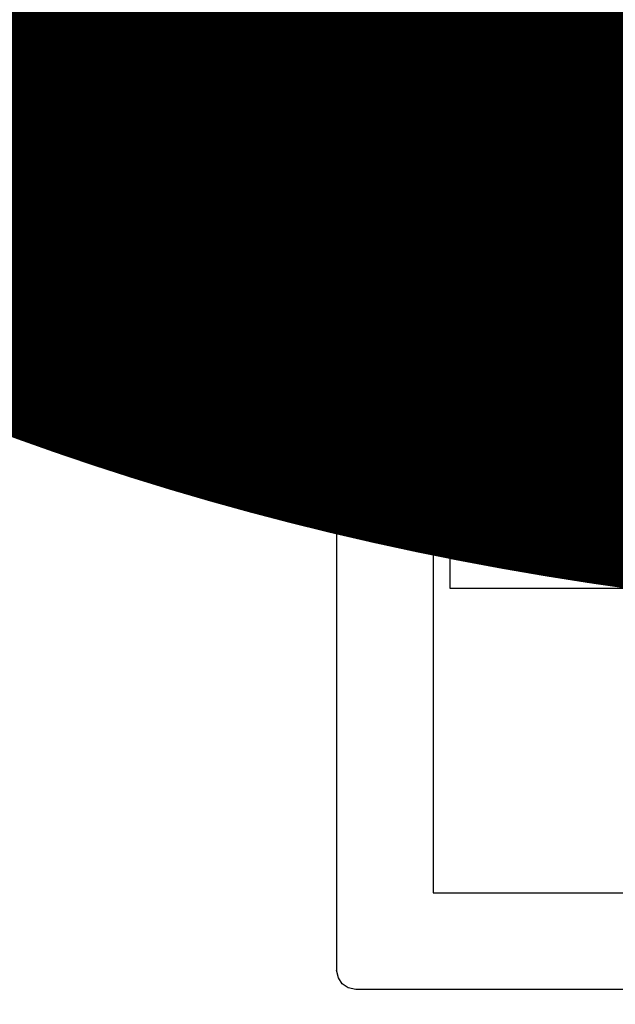
# Model space of a CAD drawing. Extents: x 9305 to 13397, y 6715 to 11118.
# Drawn here: x 10003 to 10015, y 8288 to 8308 of the extents above; entities that cross this region are included whole.
import ezdxf

# ---------------------------------------------------------------- set-up
doc = ezdxf.new("R2010")
doc.units = 0
for name, color, linetype in [('Dim OA', 134, 'Continuous'), ('Dim OA @ 1', 134, 'Continuous'), ('Dim OA @ 10', 134, 'Continuous'), ('Dim OA @ 12', 134, 'Continuous'), ('Dim OA @ 14', 134, 'Continuous'), ('Dim OA @ 16', 134, 'Continuous'), ('Dim OA @ 18', 134, 'Continuous'), ('Dim OA @ 2', 134, 'Continuous'), ('Dim OA @ 20', 134, 'Continuous'), ('Dim OA @ 3', 134, 'Continuous'), ('Dim OA @ 5', 134, 'Continuous'), ('Dim OA @ 50', 134, 'Continuous'), ('Dim OA @ 6', 134, 'Continuous'), ('Dim OA @ 7', 134, 'Continuous'), ('Dim OA @ 75', 134, 'Continuous'), ('Dim OA @ 8', 134, 'Continuous'), ('Dim OA @ 9', 134, 'Continuous')]:
    doc.layers.add(name, color=color, linetype=linetype)
doc.styles.add('Fine 1.9', font='arial.ttf', dxfattribs={"height": 1.9})
doc.dimstyles.new('Small Average Horizontal Text 1.9', dxfattribs={"dimtxt": 1.9, "dimasz": 2, "dimexe": 0.5, "dimexo": 1, "dimgap": 1.5, "dimtad": 0, "dimtih": 1, "dimtoh": 1, "dimdec": 1, "dimrnd": 0.25, "dimdsep": 46, "dimtxsty": 'Fine 1.9', "dimcen": 2, "dimclrd": 256, "dimclrt": 256, "dimadec": 1, "dimazin": 2, "dimtfac": 1, "dimtdec": 1, "dimtix": 1, "dimtofl": 0, "dimtmove": 0, "dimatfit": 0, "dimfxl": 0, "dimtolj": 1, "dimtzin": 0, "dimlwd": -1, "dimarcsym": 0})
doc.dimstyles.new('Small avg rounded-up 1.9', dxfattribs={"dimtxt": 1.9, "dimasz": 2, "dimexe": 0.5, "dimexo": 1, "dimgap": 1.5, "dimtad": 1, "dimdec": 0, "dimrnd": 0.05, "dimdsep": 46, "dimtxsty": 'Fine 1.9', "dimcen": 2, "dimclrd": 256, "dimclrt": 256, "dimadec": 0, "dimazin": 2, "dimtfac": 1, "dimtdec": 0, "dimtix": 1, "dimtmove": 0, "dimatfit": 0, "dimfxl": 0, "dimtolj": 1, "dimtzin": 0, "dimlwd": -1, "dimarcsym": 0})

# ---------------------------------------------------------------- blocks, each defined once
blk = doc.blocks.new('*D1348')
at = {"layer": 'Defpoints', "color": 0, "ltscale": 0.1, "transparency": 16777216}
for p in [(10009.039, 8288.796), (10029.679, 8288.796), (10009.039, 8265.904)]:
    blk.add_point(p, dxfattribs=at)
at = {"layer": 'Dim OA', "color": 0, "lineweight": -2, "ltscale": 0.1, "transparency": 16777216}
for p, q in [((10009.039, 8280.796), (10009.039, 8261.904)), ((10029.679, 8280.796), (10029.679, 8261.904))]:
    blk.add_line(p, q, dxfattribs=at)
at = {"layer": 'Dim OA', "ltscale": 0.1, "transparency": 16777216}
for p, q in [((9993.039, 8265.904), (9906.331, 8265.904)), ((10029.679, 8265.904), (10009.039, 8265.904)), ((10045.679, 8265.904), (10061.679, 8265.904))]:
    blk.add_line(p, q, dxfattribs=at)
for points in [[(9993.039, 8268.57), (9993.039, 8263.237), (10009.039, 8265.904)], [(10045.679, 8268.57), (10045.679, 8263.237), (10029.679, 8265.904)]]:
    blk.add_solid(points, dxfattribs=at)
at = {"layer": 'Dim OA', "ltscale": 0.1, "transparency": 16777216, "insert": (9927.88, 8285.535), "char_height": 15.2, "attachment_point": 5, "style": 'Fine 1.9'}
blk.add_mtext('\\A1;21', dxfattribs=at)
blk = doc.blocks.new('*D1349')
at = {"layer": 'Defpoints', "color": 0, "ltscale": 0.1, "transparency": 16777216}
for p in [(10009.039, 8288.796), (10029.679, 8288.796), (10009.039, 8265.904)]:
    blk.add_point(p, dxfattribs=at)
at = {"layer": 'Dim OA', "color": 0, "lineweight": -2, "ltscale": 0.1, "transparency": 16777216}
for p, q in [((10009.039, 8270.796), (10009.039, 8256.904)), ((10029.679, 8270.796), (10029.679, 8256.904))]:
    blk.add_line(p, q, dxfattribs=at)
at = {"layer": 'Dim OA', "ltscale": 0.1, "transparency": 16777216}
for p, q in [((9973.039, 8265.904), (9833.283, 8265.904)), ((10029.679, 8265.904), (10009.039, 8265.904)), ((10065.679, 8265.904), (10101.679, 8265.904))]:
    blk.add_line(p, q, dxfattribs=at)
for points in [[(9973.039, 8271.904), (9973.039, 8259.904), (10009.039, 8265.904)], [(10065.679, 8271.904), (10065.679, 8259.904), (10029.679, 8265.904)]]:
    blk.add_solid(points, dxfattribs=at)
at = {"layer": 'Dim OA', "ltscale": 0.1, "transparency": 16777216, "insert": (9881.768, 8310.074), "char_height": 34.2, "attachment_point": 5, "style": 'Fine 1.9'}
blk.add_mtext('\\A1;21', dxfattribs=at)
blk = doc.blocks.new('*D1350')
at = {"layer": 'Defpoints', "color": 0, "ltscale": 0.1, "transparency": 16777216}
for p in [(10009.039, 8288.796), (10029.679, 8288.796), (10009.039, 8265.904)]:
    blk.add_point(p, dxfattribs=at)
at = {"layer": 'Dim OA', "color": 0, "lineweight": -2, "ltscale": 0.1, "transparency": 16777216}
for p, q in [((10009.039, 8278.796), (10009.039, 8260.904)), ((10029.679, 8278.796), (10029.679, 8260.904))]:
    blk.add_line(p, q, dxfattribs=at)
at = {"layer": 'Dim OA', "ltscale": 0.1, "transparency": 16777216}
for p, q in [((9989.039, 8265.904), (9900.943, 8265.904)), ((10029.679, 8265.904), (10009.039, 8265.904)), ((10049.679, 8265.904), (10069.679, 8265.904))]:
    blk.add_line(p, q, dxfattribs=at)
for points in [[(9989.039, 8269.237), (9989.039, 8262.57), (10009.039, 8265.904)], [(10049.679, 8269.237), (10049.679, 8262.57), (10029.679, 8265.904)]]:
    blk.add_solid(points, dxfattribs=at)
at = {"layer": 'Dim OA', "ltscale": 0.1, "transparency": 16777216, "insert": (9927.88, 8290.442), "char_height": 19, "attachment_point": 5, "style": 'Fine 1.9'}
blk.add_mtext('\\A1;21', dxfattribs=at)
blk = doc.blocks.new('*D1351')
at = {"layer": 'Defpoints', "color": 0, "ltscale": 0.1, "transparency": 16777216}
for p in [(10009.039, 8288.796), (10029.679, 8288.796), (10009.039, 8265.904)]:
    blk.add_point(p, dxfattribs=at)
at = {"layer": 'Dim OA', "color": 0, "lineweight": -2, "ltscale": 0.1, "transparency": 16777216}
for p, q in [((10009.039, 8276.796), (10009.039, 8259.904)), ((10029.679, 8276.796), (10029.679, 8259.904))]:
    blk.add_line(p, q, dxfattribs=at)
at = {"layer": 'Dim OA', "ltscale": 0.1, "transparency": 16777216}
for p, q in [((9985.039, 8265.904), (9891.868, 8265.904)), ((10029.679, 8265.904), (10009.039, 8265.904)), ((10053.679, 8265.904), (10077.679, 8265.904))]:
    blk.add_line(p, q, dxfattribs=at)
for points in [[(9985.039, 8269.904), (9985.039, 8261.904), (10009.039, 8265.904)], [(10053.679, 8269.904), (10053.679, 8261.904), (10029.679, 8265.904)]]:
    blk.add_solid(points, dxfattribs=at)
at = {"layer": 'Dim OA', "ltscale": 0.1, "transparency": 16777216, "insert": (9924.192, 8295.35), "char_height": 22.8, "attachment_point": 5, "style": 'Fine 1.9'}
blk.add_mtext('\\A1;21', dxfattribs=at)
blk = doc.blocks.new('*D1352')
at = {"layer": 'Defpoints', "color": 0, "ltscale": 0.1, "transparency": 16777216}
for p in [(10009.039, 8288.796), (10029.679, 8288.796), (10009.039, 8241.378)]:
    blk.add_point(p, dxfattribs=at)
at = {"layer": 'Dim OA', "color": 0, "lineweight": -2, "ltscale": 0.1, "transparency": 16777216}
for p, q in [((10009.039, 8274.796), (10009.039, 8234.378)), ((10029.679, 8274.796), (10029.679, 8234.378))]:
    blk.add_line(p, q, dxfattribs=at)
at = {"layer": 'Dim OA', "ltscale": 0.1, "transparency": 16777216}
for p, q in [((9981.039, 8241.378), (9868.036, 8241.378)), ((10029.679, 8241.378), (10009.039, 8241.378)), ((10057.679, 8241.378), (10085.679, 8241.378))]:
    blk.add_line(p, q, dxfattribs=at)
for points in [[(9981.039, 8246.045), (9981.039, 8236.712), (10009.039, 8241.378)], [(10057.679, 8246.045), (10057.679, 8236.712), (10029.679, 8241.378)]]:
    blk.add_solid(points, dxfattribs=at)
at = {"layer": 'Dim OA', "ltscale": 0.1, "transparency": 16777216, "insert": (9905.747, 8275.733), "char_height": 26.6, "attachment_point": 5, "style": 'Fine 1.9'}
blk.add_mtext('\\A1;21', dxfattribs=at)
blk = doc.blocks.new('*D1353')
at = {"layer": 'Defpoints', "color": 0, "ltscale": 0.1, "transparency": 16777216}
for p in [(10009.039, 8288.796), (10029.679, 8288.796), (10009.039, 8265.904)]:
    blk.add_point(p, dxfattribs=at)
at = {"layer": 'Dim OA', "color": 0, "lineweight": -2, "ltscale": 0.1, "transparency": 16777216}
for p, q in [((10009.039, 8272.796), (10009.039, 8257.904)), ((10029.679, 8272.796), (10029.679, 8257.904))]:
    blk.add_line(p, q, dxfattribs=at)
at = {"layer": 'Dim OA', "ltscale": 0.1, "transparency": 16777216}
for p, q in [((9977.039, 8265.904), (9852.811, 8265.904)), ((10029.679, 8265.904), (10009.039, 8265.904)), ((10061.679, 8265.904), (10093.679, 8265.904))]:
    blk.add_line(p, q, dxfattribs=at)
for points in [[(9977.039, 8271.237), (9977.039, 8260.57), (10009.039, 8265.904)], [(10061.679, 8271.237), (10061.679, 8260.57), (10029.679, 8265.904)]]:
    blk.add_solid(points, dxfattribs=at)
at = {"layer": 'Dim OA', "ltscale": 0.1, "transparency": 16777216, "insert": (9895.91, 8305.166), "char_height": 30.4, "attachment_point": 5, "style": 'Fine 1.9'}
blk.add_mtext('\\A1;21', dxfattribs=at)
blk = doc.blocks.new('*D1354')
at = {"layer": 'Defpoints', "color": 0, "ltscale": 0.1, "transparency": 16777216}
for p in [(10009.039, 8288.796), (10029.679, 8288.796), (10009.039, 8265.904)]:
    blk.add_point(p, dxfattribs=at)
at = {"layer": 'Dim OA', "color": 0, "lineweight": -2, "ltscale": 0.1, "transparency": 16777216}
for p, q in [((10009.039, 8281.796), (10009.039, 8262.404)), ((10029.679, 8281.796), (10029.679, 8262.404))]:
    blk.add_line(p, q, dxfattribs=at)
at = {"layer": 'Dim OA', "ltscale": 0.1, "transparency": 16777216}
for p, q in [((9995.039, 8265.904), (9909.024, 8265.904)), ((10029.679, 8265.904), (10009.039, 8265.904)), ((10043.679, 8265.904), (10057.679, 8265.904))]:
    blk.add_line(p, q, dxfattribs=at)
for points in [[(9995.039, 8268.237), (9995.039, 8263.57), (10009.039, 8265.904)], [(10043.679, 8268.237), (10043.679, 8263.57), (10029.679, 8265.904)]]:
    blk.add_solid(points, dxfattribs=at)
at = {"layer": 'Dim OA', "ltscale": 0.1, "transparency": 16777216, "insert": (9927.88, 8283.081), "char_height": 13.3, "attachment_point": 5, "style": 'Fine 1.9'}
blk.add_mtext('\\A1;21', dxfattribs=at)
blk = doc.blocks.new('*D1355')
at = {"layer": 'Defpoints', "color": 0, "ltscale": 0.1, "transparency": 16777216}
for p in [(10009.039, 8288.796), (10029.679, 8288.796), (10009.039, 8265.904)]:
    blk.add_point(p, dxfattribs=at)
at = {"layer": 'Dim OA', "color": 0, "lineweight": -2, "ltscale": 0.1, "transparency": 16777216}
for p, q in [((10009.039, 8279.796), (10009.039, 8261.404)), ((10029.679, 8279.796), (10029.679, 8261.404))]:
    blk.add_line(p, q, dxfattribs=at)
at = {"layer": 'Dim OA', "ltscale": 0.1, "transparency": 16777216}
for p, q in [((9991.039, 8265.904), (9903.637, 8265.904)), ((10029.679, 8265.904), (10009.039, 8265.904)), ((10047.679, 8265.904), (10065.679, 8265.904))]:
    blk.add_line(p, q, dxfattribs=at)
for points in [[(9991.039, 8268.904), (9991.039, 8262.904), (10009.039, 8265.904)], [(10047.679, 8268.904), (10047.679, 8262.904), (10029.679, 8265.904)]]:
    blk.add_solid(points, dxfattribs=at)
at = {"layer": 'Dim OA', "ltscale": 0.1, "transparency": 16777216, "insert": (9927.88, 8287.989), "char_height": 17.1, "attachment_point": 5, "style": 'Fine 1.9'}
blk.add_mtext('\\A1;21', dxfattribs=at)
blk = doc.blocks.new('*D1356')
at = {"layer": 'Defpoints', "color": 0, "ltscale": 0.1, "transparency": 16777216}
for p in [(10009.039, 8288.796), (10029.679, 8288.796), (10009.039, 8265.904)]:
    blk.add_point(p, dxfattribs=at)
at = {"layer": 'Dim OA', "ltscale": 0.1, "transparency": 16777216}
for p, q in [((9909.039, 8265.904), (9539.674, 8265.904)), ((10029.679, 8265.904), (10009.039, 8265.904)), ((10129.679, 8265.904), (10229.679, 8265.904))]:
    blk.add_line(p, q, dxfattribs=at)
at = {"layer": 'Dim OA', "color": 0, "lineweight": -2, "ltscale": 0.1, "transparency": 16777216}
for p, q in [((10009.039, 8238.796), (10009.039, 8240.904)), ((10029.679, 8238.796), (10029.679, 8240.904))]:
    blk.add_line(p, q, dxfattribs=at)
at = {"layer": 'Dim OA', "ltscale": 0.1, "transparency": 16777216}
for points in [[(9909.039, 8282.57), (9909.039, 8249.237), (10009.039, 8265.904)], [(10129.679, 8282.57), (10129.679, 8249.237), (10029.679, 8265.904)]]:
    blk.add_solid(points, dxfattribs=at)
at = {"layer": 'Dim OA', "ltscale": 0.1, "transparency": 16777216, "insert": (9674.356, 8388.598), "char_height": 95, "attachment_point": 5, "style": 'Fine 1.9'}
blk.add_mtext('\\A1;21', dxfattribs=at)
blk = doc.blocks.new('*D1357')
at = {"layer": 'Defpoints', "color": 0, "ltscale": 0.1, "transparency": 16777216}
for p in [(10009.039, 8288.796), (10029.679, 8288.796), (10009.039, 8265.904)]:
    blk.add_point(p, dxfattribs=at)
at = {"layer": 'Dim OA', "ltscale": 0.1, "transparency": 16777216}
for p, q in [((9859.039, 8265.904), (9304.991, 8265.904)), ((10029.679, 8265.904), (10009.039, 8265.904)), ((10179.679, 8265.904), (10329.679, 8265.904))]:
    blk.add_line(p, q, dxfattribs=at)
at = {"layer": 'Dim OA', "color": 0, "lineweight": -2, "ltscale": 0.1, "transparency": 16777216}
for p, q in [((10009.039, 8213.796), (10009.039, 8228.404)), ((10029.679, 8213.796), (10029.679, 8228.404))]:
    blk.add_line(p, q, dxfattribs=at)
at = {"layer": 'Dim OA', "ltscale": 0.1, "transparency": 16777216}
for points in [[(9859.039, 8290.904), (9859.039, 8240.904), (10009.039, 8265.904)], [(10179.679, 8290.904), (10179.679, 8240.904), (10029.679, 8265.904)]]:
    blk.add_solid(points, dxfattribs=at)
at = {"layer": 'Dim OA', "ltscale": 0.1, "transparency": 16777216, "insert": (9507.015, 8449.945), "char_height": 142.5, "attachment_point": 5, "style": 'Fine 1.9'}
blk.add_mtext('\\A1;21', dxfattribs=at)
blk = doc.blocks.new('*D1358')
at = {"layer": 'Defpoints', "color": 0, "ltscale": 0.1, "transparency": 16777216}
for p in [(10009.039, 8288.796), (10029.679, 8288.796), (10009.039, 8265.904)]:
    blk.add_point(p, dxfattribs=at)
at = {"layer": 'Dim OA', "color": 0, "lineweight": -2, "ltscale": 0.1, "transparency": 16777216}
for p, q in [((10009.039, 8286.796), (10009.039, 8264.904)), ((10029.679, 8286.796), (10029.679, 8264.904))]:
    blk.add_line(p, q, dxfattribs=at)
at = {"layer": 'Dim OA', "ltscale": 0.1, "transparency": 16777216}
for p, q in [((10005.039, 8265.904), (9922.493, 8265.904)), ((10029.679, 8265.904), (10009.039, 8265.904)), ((10033.679, 8265.904), (10037.679, 8265.904))]:
    blk.add_line(p, q, dxfattribs=at)
for points in [[(10005.039, 8266.57), (10005.039, 8265.237), (10009.039, 8265.904)], [(10033.679, 8266.57), (10033.679, 8265.237), (10029.679, 8265.904)]]:
    blk.add_solid(points, dxfattribs=at)
at = {"layer": 'Dim OA', "ltscale": 0.1, "transparency": 16777216, "insert": (9927.88, 8270.811), "char_height": 3.8, "attachment_point": 5, "style": 'Fine 1.9'}
blk.add_mtext('\\A1;21', dxfattribs=at)
blk = doc.blocks.new('*D1359')
at = {"layer": 'Defpoints', "color": 0, "ltscale": 0.1, "transparency": 16777216}
for p in [(10009.039, 8288.796), (10029.679, 8288.796), (10009.039, 8265.904)]:
    blk.add_point(p, dxfattribs=at)
at = {"layer": 'Dim OA', "color": 0, "lineweight": -2, "ltscale": 0.1, "transparency": 16777216}
for p, q in [((10009.039, 8287.796), (10009.039, 8265.404)), ((10029.679, 8287.796), (10029.679, 8265.404))]:
    blk.add_line(p, q, dxfattribs=at)
at = {"layer": 'Dim OA', "ltscale": 0.1, "transparency": 16777216}
for p, q in [((10007.039, 8265.904), (9925.186, 8265.904)), ((10029.679, 8265.904), (10009.039, 8265.904)), ((10031.679, 8265.904), (10033.679, 8265.904))]:
    blk.add_line(p, q, dxfattribs=at)
for points in [[(10007.039, 8266.237), (10007.039, 8265.57), (10009.039, 8265.904)], [(10031.679, 8266.237), (10031.679, 8265.57), (10029.679, 8265.904)]]:
    blk.add_solid(points, dxfattribs=at)
at = {"layer": 'Dim OA', "ltscale": 0.1, "transparency": 16777216, "insert": (9927.88, 8268.357), "char_height": 1.9, "attachment_point": 5, "style": 'Fine 1.9'}
blk.add_mtext('\\A1;21', dxfattribs=at)
blk = doc.blocks.new('*D1360')
at = {"layer": 'Defpoints', "color": 0, "ltscale": 0.1, "transparency": 16777216}
for p in [(10009.039, 8288.796), (10029.679, 8288.796), (10009.039, 8265.904)]:
    blk.add_point(p, dxfattribs=at)
at = {"layer": 'Dim OA', "color": 0, "lineweight": -2, "ltscale": 0.1, "transparency": 16777216}
for p, q in [((10009.039, 8283.796), (10009.039, 8263.404)), ((10029.679, 8283.796), (10029.679, 8263.404))]:
    blk.add_line(p, q, dxfattribs=at)
at = {"layer": 'Dim OA', "ltscale": 0.1, "transparency": 16777216}
for p, q in [((9999.039, 8265.904), (9914.412, 8265.904)), ((10029.679, 8265.904), (10009.039, 8265.904)), ((10039.679, 8265.904), (10049.679, 8265.904))]:
    blk.add_line(p, q, dxfattribs=at)
for points in [[(9999.039, 8267.57), (9999.039, 8264.237), (10009.039, 8265.904)], [(10039.679, 8267.57), (10039.679, 8264.237), (10029.679, 8265.904)]]:
    blk.add_solid(points, dxfattribs=at)
at = {"layer": 'Dim OA', "ltscale": 0.1, "transparency": 16777216, "insert": (9927.88, 8278.173), "char_height": 9.5, "attachment_point": 5, "style": 'Fine 1.9'}
blk.add_mtext('\\A1;21', dxfattribs=at)
blk = doc.blocks.new('*D1361')
at = {"layer": 'Defpoints', "color": 0, "ltscale": 0.1, "transparency": 16777216}
for p in [(10009.039, 8288.796), (10029.679, 8288.796), (10009.039, 8265.904)]:
    blk.add_point(p, dxfattribs=at)
at = {"layer": 'Dim OA', "color": 0, "lineweight": -2, "ltscale": 0.1, "transparency": 16777216}
for p, q in [((10009.039, 8282.796), (10009.039, 8262.904)), ((10029.679, 8282.796), (10029.679, 8262.904))]:
    blk.add_line(p, q, dxfattribs=at)
at = {"layer": 'Dim OA', "ltscale": 0.1, "transparency": 16777216}
for p, q in [((9997.039, 8265.904), (9911.718, 8265.904)), ((10029.679, 8265.904), (10009.039, 8265.904)), ((10041.679, 8265.904), (10053.679, 8265.904))]:
    blk.add_line(p, q, dxfattribs=at)
for points in [[(9997.039, 8267.904), (9997.039, 8263.904), (10009.039, 8265.904)], [(10041.679, 8267.904), (10041.679, 8263.904), (10029.679, 8265.904)]]:
    blk.add_solid(points, dxfattribs=at)
at = {"layer": 'Dim OA', "ltscale": 0.1, "transparency": 16777216, "insert": (9927.88, 8280.627), "char_height": 11.4, "attachment_point": 5, "style": 'Fine 1.9'}
blk.add_mtext('\\A1;21', dxfattribs=at)
blk = doc.blocks.new('*D1362')
at = {"layer": 'Defpoints', "color": 0, "ltscale": 0.1, "transparency": 16777216}
for p in [(10009.039, 8288.796), (10029.679, 8288.796), (10009.039, 8265.904)]:
    blk.add_point(p, dxfattribs=at)
at = {"layer": 'Dim OA', "color": 0, "lineweight": -2, "ltscale": 0.1, "transparency": 16777216}
for p, q in [((10009.039, 8285.796), (10009.039, 8264.404)), ((10029.679, 8285.796), (10029.679, 8264.404))]:
    blk.add_line(p, q, dxfattribs=at)
at = {"layer": 'Dim OA', "ltscale": 0.1, "transparency": 16777216}
for p, q in [((10003.039, 8265.904), (9919.799, 8265.904)), ((10029.679, 8265.904), (10009.039, 8265.904)), ((10035.679, 8265.904), (10041.679, 8265.904))]:
    blk.add_line(p, q, dxfattribs=at)
for points in [[(10003.039, 8266.904), (10003.039, 8264.904), (10009.039, 8265.904)], [(10035.679, 8266.904), (10035.679, 8264.904), (10029.679, 8265.904)]]:
    blk.add_solid(points, dxfattribs=at)
at = {"layer": 'Dim OA', "ltscale": 0.1, "transparency": 16777216, "insert": (9927.88, 8273.265), "char_height": 5.7, "attachment_point": 5, "style": 'Fine 1.9'}
blk.add_mtext('\\A1;21', dxfattribs=at)
blk = doc.blocks.new('*D1363')
at = {"layer": 'Defpoints', "color": 0, "ltscale": 0.1, "transparency": 16777216}
for p in [(10009.039, 8288.796), (10029.679, 8288.796), (10009.039, 8265.904)]:
    blk.add_point(p, dxfattribs=at)
at = {"layer": 'Dim OA', "color": 0, "lineweight": -2, "ltscale": 0.1, "transparency": 16777216}
for p, q in [((10009.039, 8268.796), (10009.039, 8255.904)), ((10029.679, 8268.796), (10029.679, 8255.904))]:
    blk.add_line(p, q, dxfattribs=at)
at = {"layer": 'Dim OA', "ltscale": 0.1, "transparency": 16777216}
for p, q in [((9969.039, 8265.904), (9813.754, 8265.904)), ((10029.679, 8265.904), (10009.039, 8265.904)), ((10069.679, 8265.904), (10109.679, 8265.904))]:
    blk.add_line(p, q, dxfattribs=at)
for points in [[(9969.039, 8272.57), (9969.039, 8259.237), (10009.039, 8265.904)], [(10069.679, 8272.57), (10069.679, 8259.237), (10029.679, 8265.904)]]:
    blk.add_solid(points, dxfattribs=at)
at = {"layer": 'Dim OA', "ltscale": 0.1, "transparency": 16777216, "insert": (9867.627, 8314.981), "char_height": 38, "attachment_point": 5, "style": 'Fine 1.9'}
blk.add_mtext('\\A1;21', dxfattribs=at)
blk = doc.blocks.new('*D1374')
at = {"layer": 'Defpoints', "color": 0, "ltscale": 0.1, "transparency": 16777216}
for p in [(10040.395, 8422.206, 66.6), (10168.176, 8422.206), (10041.395, 8317.206)]:
    blk.add_point(p, dxfattribs=at)
at = {"layer": 'Dim OA', "ltscale": 0.1, "transparency": 16777216}
for p, q in [((10168.176, 8572.206), (10168.176, 8722.206)), ((10168.176, 8167.206), (10168.176, 8017.206))]:
    blk.add_line(p, q, dxfattribs=at)
at = {"layer": 'Dim OA', "color": 0, "lineweight": -2, "ltscale": 0.1, "transparency": 16777216}
for p, q in [((10115.395, 8422.206), (10205.676, 8422.206)), ((10116.395, 8317.206), (10205.676, 8317.206))]:
    blk.add_line(p, q, dxfattribs=at)
at = {"layer": 'Dim OA', "ltscale": 0.1, "transparency": 16777216}
for points in [[(10143.176, 8572.206), (10193.176, 8572.206), (10168.176, 8422.206)], [(10143.176, 8167.206), (10193.176, 8167.206), (10168.176, 8317.206)]]:
    blk.add_solid(points, dxfattribs=at)
at = {"layer": 'Dim OA', "ltscale": 0.1, "transparency": 16777216, "insert": (10168.176, 8369.706), "char_height": 142.5, "attachment_point": 5, "style": 'Fine 1.9'}
blk.add_mtext('\\A1;105 or 62', dxfattribs=at)
blk = doc.blocks.new('*U1791')
at = {"layer": 'Dim OA @ 1', "ltscale": 0.1}
dim = blk.add_linear_dim(base=(10009.039, 8265.904), p1=(10029.679, 8288.796), p2=(10009.039, 8288.796), dimstyle='Small avg rounded-up 1.9', override={"dimscale": 1, "dimtix": 1, "dimtofl": 1, "dimtmove": 0, "dimatfit": 0}, dxfattribs=at)
dim.commit()
dim.dimension.update_dxf_attribs({"geometry": '*D1359', "text_midpoint": (9927.88, 8265.904), "dimtype": 128})
at = {"layer": 'Dim OA @ 10', "ltscale": 0.1}
dim = blk.add_linear_dim(base=(10009.039, 8265.904), p1=(10029.679, 8288.796), p2=(10009.039, 8288.796), dimstyle='Small avg rounded-up 1.9', override={"dimscale": 10, "dimtix": 1, "dimtofl": 1, "dimtmove": 0, "dimatfit": 0}, dxfattribs=at)
dim.commit()
dim.dimension.update_dxf_attribs({"geometry": '*D1350', "text_midpoint": (9927.88, 8265.904), "dimtype": 128})
at = {"layer": 'Dim OA @ 12', "ltscale": 0.1}
dim = blk.add_linear_dim(base=(10009.039, 8265.904), p1=(10029.679, 8288.796), p2=(10009.039, 8288.796), dimstyle='Small avg rounded-up 1.9', override={"dimscale": 12, "dimtix": 1, "dimtofl": 1, "dimtmove": 0, "dimatfit": 0}, dxfattribs=at)
dim.commit()
dim.dimension.update_dxf_attribs({"geometry": '*D1351', "text_midpoint": (9924.192, 8265.904), "dimtype": 128})
at = {"layer": 'Dim OA @ 14', "ltscale": 0.1}
dim = blk.add_linear_dim(base=(10009.039, 8241.378), p1=(10029.679, 8288.796), p2=(10009.039, 8288.796), dimstyle='Small avg rounded-up 1.9', override={"dimscale": 14, "dimtix": 1, "dimtofl": 1, "dimtmove": 0, "dimatfit": 0}, dxfattribs=at)
dim.commit()
dim.dimension.update_dxf_attribs({"geometry": '*D1352', "text_midpoint": (9905.747, 8241.378), "dimtype": 128})
at = {"layer": 'Dim OA @ 16', "ltscale": 0.1}
dim = blk.add_linear_dim(base=(10009.039, 8265.904), p1=(10029.679, 8288.796), p2=(10009.039, 8288.796), dimstyle='Small avg rounded-up 1.9', override={"dimscale": 16, "dimtix": 1, "dimtofl": 1, "dimtmove": 0, "dimatfit": 0}, dxfattribs=at)
dim.commit()
dim.dimension.update_dxf_attribs({"geometry": '*D1353', "text_midpoint": (9895.91, 8265.904), "dimtype": 128})
at = {"layer": 'Dim OA @ 18', "ltscale": 0.1}
dim = blk.add_linear_dim(base=(10009.039, 8265.904), p1=(10029.679, 8288.796), p2=(10009.039, 8288.796), dimstyle='Small avg rounded-up 1.9', override={"dimscale": 18, "dimtix": 1, "dimtofl": 1, "dimtmove": 0, "dimatfit": 0}, dxfattribs=at)
dim.commit()
dim.dimension.update_dxf_attribs({"geometry": '*D1349', "text_midpoint": (9881.768, 8265.904), "dimtype": 128})
at = {"layer": 'Dim OA @ 2', "ltscale": 0.1}
dim = blk.add_linear_dim(base=(10009.039, 8265.904), p1=(10029.679, 8288.796), p2=(10009.039, 8288.796), dimstyle='Small avg rounded-up 1.9', override={"dimscale": 2, "dimtix": 1, "dimtofl": 1, "dimtmove": 0, "dimatfit": 0}, dxfattribs=at)
dim.commit()
dim.dimension.update_dxf_attribs({"geometry": '*D1358', "text_midpoint": (9927.88, 8265.904), "dimtype": 128})
at = {"layer": 'Dim OA @ 20', "ltscale": 0.1}
dim = blk.add_linear_dim(base=(10009.039, 8265.904), p1=(10029.679, 8288.796), p2=(10009.039, 8288.796), dimstyle='Small avg rounded-up 1.9', override={"dimscale": 20, "dimtix": 1, "dimtofl": 1, "dimtmove": 0, "dimatfit": 0}, dxfattribs=at)
dim.commit()
dim.dimension.update_dxf_attribs({"geometry": '*D1363', "text_midpoint": (9867.627, 8265.904), "dimtype": 128})
at = {"layer": 'Dim OA @ 3', "ltscale": 0.1}
dim = blk.add_linear_dim(base=(10009.039, 8265.904), p1=(10029.679, 8288.796), p2=(10009.039, 8288.796), dimstyle='Small avg rounded-up 1.9', override={"dimscale": 3, "dimtix": 1, "dimtofl": 1, "dimtmove": 0, "dimatfit": 0}, dxfattribs=at)
dim.commit()
dim.dimension.update_dxf_attribs({"geometry": '*D1362', "text_midpoint": (9927.88, 8265.904), "dimtype": 128})
at = {"layer": 'Dim OA @ 5', "ltscale": 0.1}
dim = blk.add_linear_dim(base=(10009.039, 8265.904), p1=(10029.679, 8288.796), p2=(10009.039, 8288.796), dimstyle='Small avg rounded-up 1.9', override={"dimscale": 5, "dimtix": 1, "dimtofl": 1, "dimtmove": 0, "dimatfit": 0}, dxfattribs=at)
dim.commit()
dim.dimension.update_dxf_attribs({"geometry": '*D1360', "text_midpoint": (9927.88, 8265.904), "dimtype": 128})
at = {"layer": 'Dim OA @ 50', "ltscale": 0.1}
dim = blk.add_linear_dim(base=(10009.039, 8265.904), p1=(10029.679, 8288.796), p2=(10009.039, 8288.796), dimstyle='Small avg rounded-up 1.9', override={"dimscale": 50, "dimtix": 1, "dimtofl": 1, "dimtmove": 0, "dimatfit": 0}, dxfattribs=at)
dim.commit()
dim.dimension.update_dxf_attribs({"geometry": '*D1356', "text_midpoint": (9674.356, 8265.904), "dimtype": 128})
at = {"layer": 'Dim OA @ 6', "ltscale": 0.1}
dim = blk.add_linear_dim(base=(10009.039, 8265.904), p1=(10029.679, 8288.796), p2=(10009.039, 8288.796), dimstyle='Small avg rounded-up 1.9', override={"dimscale": 6, "dimtix": 1, "dimtofl": 1, "dimtmove": 0, "dimatfit": 0}, dxfattribs=at)
dim.commit()
dim.dimension.update_dxf_attribs({"geometry": '*D1361', "text_midpoint": (9927.88, 8265.904), "dimtype": 128})
at = {"layer": 'Dim OA @ 7', "ltscale": 0.1}
dim = blk.add_linear_dim(base=(10009.039, 8265.904), p1=(10029.679, 8288.796), p2=(10009.039, 8288.796), dimstyle='Small avg rounded-up 1.9', override={"dimscale": 7, "dimtix": 1, "dimtofl": 1, "dimtmove": 0, "dimatfit": 0}, dxfattribs=at)
dim.commit()
dim.dimension.update_dxf_attribs({"geometry": '*D1354', "text_midpoint": (9927.88, 8265.904), "dimtype": 128})
at = {"layer": 'Dim OA @ 75', "ltscale": 0.1}
dim = blk.add_linear_dim(base=(10009.039, 8265.904), p1=(10029.679, 8288.796), p2=(10009.039, 8288.796), dimstyle='Small avg rounded-up 1.9', override={"dimscale": 75, "dimtix": 1, "dimtofl": 1, "dimtmove": 0, "dimatfit": 0}, dxfattribs=at)
dim.commit()
dim.dimension.update_dxf_attribs({"geometry": '*D1357', "text_midpoint": (9507.015, 8265.904), "dimtype": 128})
at = {"layer": 'Dim OA @ 8', "ltscale": 0.1}
dim = blk.add_linear_dim(base=(10009.039, 8265.904), p1=(10029.679, 8288.796), p2=(10009.039, 8288.796), dimstyle='Small avg rounded-up 1.9', override={"dimscale": 8, "dimtix": 1, "dimtofl": 1, "dimtmove": 0, "dimatfit": 0}, dxfattribs=at)
dim.commit()
dim.dimension.update_dxf_attribs({"geometry": '*D1348', "text_midpoint": (9927.88, 8265.904), "dimtype": 128})
at = {"layer": 'Dim OA @ 9', "ltscale": 0.1}
dim = blk.add_linear_dim(base=(10009.039, 8265.904), p1=(10029.679, 8288.796), p2=(10009.039, 8288.796), dimstyle='Small avg rounded-up 1.9', override={"dimscale": 9, "dimtix": 1, "dimtofl": 1, "dimtmove": 0, "dimatfit": 0}, dxfattribs=at)
dim.commit()
dim.dimension.update_dxf_attribs({"geometry": '*D1355', "text_midpoint": (9927.88, 8265.904), "dimtype": 128})
blk = doc.blocks.new('*U1794')
at = {"layer": 'Dim OA @ 75', "ltscale": 0.1}
dim = blk.add_linear_dim(base=(10168.176, 8422.206), p1=(10041.395, 8317.206), p2=(10040.395, 8422.206, 66.6), angle=90, text='105 or 62', dimstyle='Small Average Horizontal Text 1.9', override={"dimscale": 75, "dimtix": 1, "dimtofl": 0, "dimtmove": 0, "dimatfit": 0}, dxfattribs=at)
dim.commit()
dim.dimension.update_dxf_attribs({"geometry": '*D1374', "text_midpoint": (10168.176, 8369.706), "dimtype": 128})

msp = doc.modelspace()

# ---------------------------------------------------------------- linework, layer by layer
for p, q in [((10009.44, 8308.236), (10010.62, 8308.236)), ((10009.039, 8307.836), (10009.039, 8288.796)), ((10011.36, 8301.606), (10027.36, 8301.606)), ((10011.36, 8301.606), (10011.36, 8296.606)), ((10011.36, 8296.606), (10027.36, 8296.606))]:
    msp.add_line(p, q)
for points in [[(10009.039, 8307.836), (10009.079, 8307.996), (10009.159, 8308.116), (10009.28, 8308.197), (10009.439, 8308.236)], [(10010.62, 8308.236), (10010.78, 8308.197), (10010.899, 8308.116), (10010.98, 8307.996), (10011.019, 8307.836)], [(10011.02, 8307.836), (10011.02, 8290.377), (10027.7, 8290.377), (10027.7, 8307.836), (10027.699, 8307.836)], [(10029.279, 8288.396), (10009.44, 8288.396), (10009.28, 8288.435), (10009.16, 8288.516), (10009.08, 8288.636), (10009.04, 8288.796)]]:
    msp.add_lwpolyline(points)

# ---------------------------------------------------------------- block references
at = {"layer": 'Dim OA'}
for name in ['*U1794', '*U1791']:
    msp.add_blockref(name, (0, 0), dxfattribs=at)

doc.saveas('drawing.dxf')
